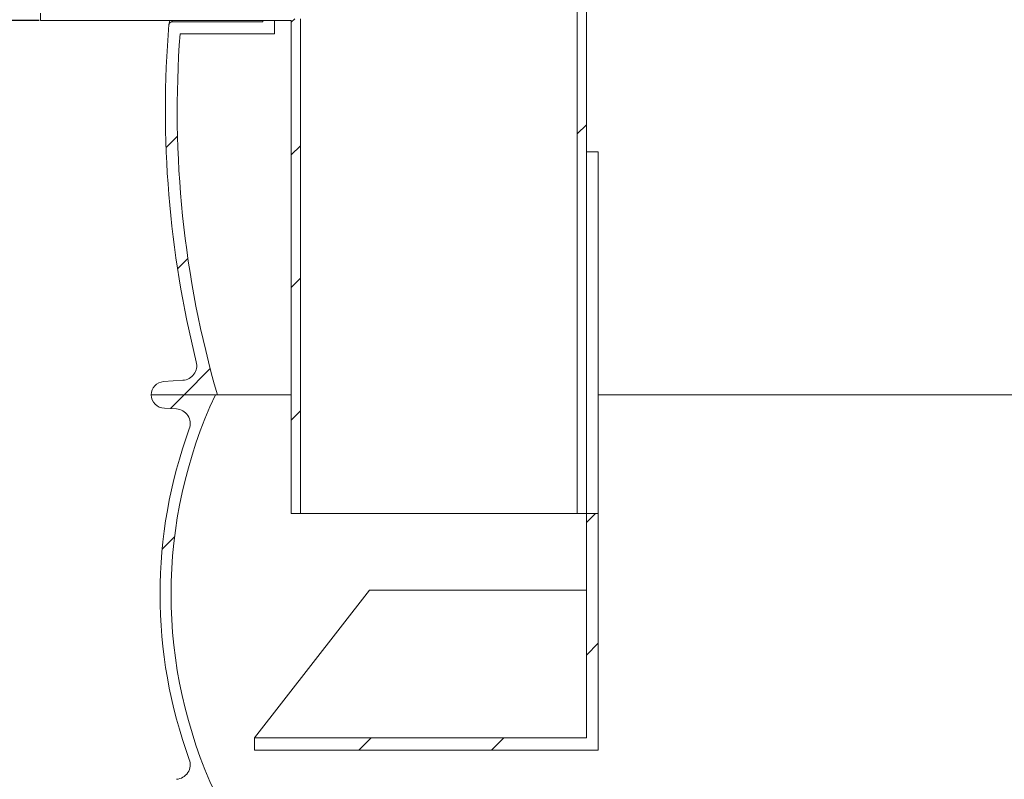
# Model space of a CAD drawing. Units: millimetres. Extents: x -9224 to -4385, y -11691 to -5157.
# Drawn here: x -8351 to -7684, y -8184 to -7670 of the extents above; entities that cross this region are included whole.
import ezdxf

# ---------------------------------------------------------------- set-up
doc = ezdxf.new("R2010")
doc.units = ezdxf.units.MM
doc.layers.add('AM_5', color=3, linetype='Continuous', lineweight=25)
doc.layers.add('AM_8', color=1, linetype='Continuous', lineweight=25)
doc.layers.add('AZ3', color=7, linetype='Continuous')
doc.styles.get("Standard").update_dxf_attribs({"font": 'arial.ttf'})
doc.dimstyles.new('AM_DIN$0', dxfattribs={"dimtxt": 50, "dimasz": 65, "dimexe": 25, "dimexo": 1, "dimgap": 15, "dimtad": 1, "dimdec": 0, "dimdsep": 46, "dimtxsty": 'STANDARD', "dimcen": 0, "dimclrd": 256, "dimclre": 256, "dimclrt": 2, "dimadec": 0, "dimazin": 2, "dimtp": 0.1, "dimtm": 0.1, "dimtfac": 0.71, "dimtdec": 0, "dimtmove": 0, "dimatfit": 3, "dimfxl": 1, "dimlwd": -1, "dimlwe": -1, "dimarcsym": 0})
pattern_1 = [(45, (-10239.03960465298, -12437.37383841719), (-269.4076836320746, 269.4076836320746), []), (45, (-10149.23700465298, -12437.37383841719), (-269.4076836320746, 269.4076836320746), []), (45, (-10059.43440465298, -12437.37383841719), (-269.4076836320746, 269.4076836320746), []), (45, (-9969.631604652983, -12437.37383841719), (-269.4076836320746, 269.4076836320746), [])]

# ---------------------------------------------------------------- blocks, each defined once
blk = doc.blocks.new('Gehaeuse_NS 5.5-550_AS')
at = {"layer": 'AZ3', "linetype": 'Continuous', "lineweight": 18}
h = blk.add_hatch(dxfattribs=at)
h.set_pattern_fill('ANSI34', scale=20, style=0)
h.set_pattern_definition(pattern_1)
h.paths.add_polyline_path([(-7967.044828005848, -7469.000598222847), (-7973.24482800586, -7469.000598222847), (-7973.24482800586, -8004.000598222846), (-7967.044828005848, -8004.000598222846)], flags=0)
h = blk.add_hatch(dxfattribs=at)
h.set_pattern_fill('ANSI34', scale=20, style=0)
h.set_pattern_definition(pattern_1)
h.paths.add_polyline_path([(-8160.844828005865, -7669.000598222847), (-8167.044828005847, -7669.000598222847), (-8167.044828005847, -7665.148100712243), (-8337.044828005848, -7665.148100712243), (-8337.044828005848, -7670.048100712243), (-8167.044828005847, -7670.048100712243), (-8167.044828005847, -8004.000598222846), (-8160.844828005865, -8004.000598222846)], flags=0)
h = blk.add_hatch(dxfattribs=at)
h.set_pattern_fill('ANSI34', scale=20, style=0)
h.set_pattern_definition(pattern_1)
edge = h.paths.add_edge_path(flags=0)
edge.add_line((-8240.486496775045, -7913.785392996871), (-8253.653852842215, -7914.678435751781))
edge.add_arc((-8253.04484958107, -7923.657807390599), 9.000000000000181, 93.87999999999523, 179.8745432888861)
edge.add_line((-8262.044828005848, -7923.63810071224), (-8217.194828005848, -7923.63810071224))
edge.add_arc((-7549.395477619619, -7731.10491493967), 695.0000000000001, 175.7044147842916, 196.082796925119, ccw=False)
edge.add_line((-8242.443158585738, -7679.048100712242), (-8178.424828005862, -7679.048100712242))
edge.add_line((-8178.424828005853, -7679.048100712242), (-8178.424828005853, -7670.048100712243))
edge.add_line((-8178.424828005853, -7670.048100712243), (-8186.424828005852, -7670.048100712243))
edge.add_line((-8186.424828005881, -7670.048100712243), (-8186.424828005881, -7671.048100712244))
edge.add_line((-8186.424828005881, -7671.048100712244), (-8247.987208405071, -7671.048100712244))
edge.add_arc((-8247.987208405058, -7673.048100712242), 2, 90, 175.2493224847841)
edge.add_arc((-7549.395477619619, -7731.10491493967), 703.0000000000001, 175.2493224847805, 194.0176482810296)
edge.add_arc((-8241.163167065199, -7903.808313398194), 10, -86.12000000004832, 14.017648281025174, ccw=False)
h = blk.add_hatch(dxfattribs=at)
h.set_pattern_fill('ANSI34', scale=20, style=0)
h.set_pattern_definition(pattern_1)
edge = h.paths.add_edge_path(flags=0)
edge.add_arc((-7929.794828005878, -8058.638100712242), 318.75, 154.9423845816962, 205.0576154183029, ccw=False)
edge.add_line((-8218.544828005877, -7923.63810071224), (-8262.044828005875, -7923.63810071224))
edge.add_arc((-8253.044828005877, -7923.63810071224), 9.000000000000009, 180, 269.999999999999)
edge.add_line((-8253.044828005877, -7932.638100712241), (-8244.919235446181, -7933.189198558139))
edge.add_arc((-8245.595905736334, -7943.166278156823), 9.999999999999877, -20.084804548735804, 86.12000000001427, ccw=False)
edge.add_arc((-7929.794828005878, -8058.638100712242), 326.2500000000001, 159.9151954512593, 200.0848045487414)
edge.add_arc((-8245.595905736334, -8174.109923267662), 10.00000000000001, -86.11999999998312, 20.084804548736827, ccw=False)
edge.add_line((-8244.919235446156, -8184.087002866347), (-8253.04482800586, -8184.638100712248))
edge.add_arc((-8253.044828005877, -8193.638100712242), 9.000000000000009, 90, 180)
edge.add_line((-8262.044828005848, -8193.638100712242), (-8218.544828005848, -8193.638100712242))
h = blk.add_hatch(dxfattribs=at)
h.set_pattern_fill('ANSI34', scale=20, style=0)
h.set_pattern_definition(pattern_1)
h.paths.add_polyline_path([(-7967.044828005848, -8155.892413116076), (-8192.044828005846, -8155.892413116076), (-8192.044828005846, -8164.325153543185), (-7959.044828005878, -8164.325153543185), (-7959.044828005878, -8004.000598222846), (-7967.044828005848, -8004.000598222846)], flags=0)
at = {"layer": 'AZ3', "color": 7, "linetype": 'Continuous', "lineweight": 18}
for p, q in [((-7973.24482800586, -7469.000598222847), (-7973.24482800586, -8004.000598222846)), ((-7967.044828005848, -7469.000598222847), (-7967.044828005848, -8004.000598222846)), ((-8337.044828005848, -7670.048100712243), (-8337.044828005848, -7665.148100712243)), ((-8167.044828005847, -7670.048100712243), (-8337.044828005848, -7670.048100712243)), ((-8186.424828005881, -7671.048100712244), (-8247.987208405058, -7671.048100712244)), ((-8186.424828005881, -7670.048100712243), (-8178.424828005853, -7670.048100712243)), ((-8186.424828005881, -7670.048100712243), (-8186.424828005881, -7671.048100712244)), ((-8178.424828005853, -7670.048100712243), (-8178.424828005853, -7679.048100712242)), ((-8167.044828005847, -8004.000598222846), (-8167.044828005847, -7670.048100712243)), ((-8160.844828005865, -8004.000598222846), (-8160.844828005865, -7669.000598222847)), ((-8178.424828005853, -7679.048100712242), (-8242.443158585738, -7679.048100712242)), ((-7959.044828005878, -7759.000598222847), (-7967.044828005848, -7759.000598222847)), ((-7959.044828005878, -7759.000598222847), (-7959.044828005878, -8004.000598222846)), ((-8253.653852842239, -7914.678435751783), (-8240.486496775045, -7913.785392996871)), ((-8217.194828005871, -7923.63810071224), (-8262.044828005848, -7923.63810071224)), ((-8262.044828005848, -7923.63810071224), (-8218.544828005877, -7923.63810071224)), ((-8244.919235446185, -7933.189198558146), (-8253.044828005877, -7932.638100712241)), ((-8167.044828005847, -8004.000598222846), (-8160.844828005865, -8004.000598222846)), ((-8160.844828005865, -8004.000598222846), (-7973.24482800586, -8004.000598222846)), ((-7973.24482800586, -8004.000598222846), (-7967.044828005848, -8004.000598222846)), ((-7967.044828005848, -8004.000598222846), (-7967.044828005848, -8155.892413116076)), ((-7967.044828005848, -8004.000598222846), (-7959.044828005878, -8004.000598222846)), ((-7959.044828005878, -8004.000598222846), (-7959.044828005878, -8164.325153543185)), ((-8114.044828005878, -8055.892413116074), (-8192.044828005846, -8155.892413116076)), ((-8114.044828005878, -8055.892413116074), (-7967.044828005848, -8055.892413116074)), ((-8192.044828005846, -8155.892413116076), (-8192.044828005846, -8164.325153543185)), ((-8192.044828005846, -8155.892413116076), (-7967.044828005848, -8155.892413116076)), ((-7959.044828005878, -8164.325153543185), (-8192.044828005846, -8164.325153543185))]:
    blk.add_line(p, q, dxfattribs=at)
at = {"layer": 'AZ3', "color": 8, "linetype": 'Continuous', "lineweight": 18}
for p, q in [((-8167.044828005847, -7923.63810071224), (-8217.194828005871, -7923.63810071224)), ((-7439.044828005876, -7923.63810071224), (-7959.044828005878, -7923.63810071224))]:
    blk.add_line(p, q, dxfattribs=at)
at = {"layer": 'AZ3', "color": 7, "linetype": 'Continuous', "lineweight": 18}
for centre, radius, start, end in [((-7549.395477619619, -7731.10491493967), 703.0000000000003, 175.2493224847865, 194.0176482810157), ((-8247.987208405058, -7673.048100712242), 2.000000000000089, 90, 175.2493224847865), ((-7549.395477619619, -7731.10491493967), 695.0000000000009, 175.7044147842987, 196.082796925108), ((-8241.163167065199, -7903.808313398194), 10.00000000000026, 273.8799999999135, 14.01764828101579), ((-8253.04484958107, -7923.657807390599), 9.000000000000348, 93.88000000001801, 179.8745432888777), ((-8253.044828005877, -7923.63810071224), 9.000000000000343, 180, 270), ((-7929.794828005878, -8058.638100712242), 318.7500000000002, 154.9423845817138, 205.0576154182861), ((-8245.595905736334, -7943.166278156823), 10.00000000000065, 339.9151954512159, 86.11999999998197), ((-7929.794828005878, -8058.638100712242), 326.2500000000003, 159.9151954512159, 200.0848045487841), ((-8245.595905736334, -8174.109923267662), 10.00000000000045, 273.880000000018, 20.08480454878412)]:
    blk.add_arc(centre, radius, start, end, dxfattribs=at)
blk.add_open_spline([(-8249.980337451518, -7672.882460728716), (-8249.969696374741, -7672.835382408732), (-8249.948351205807, -7672.740946975813), (-8249.766630864542, -7671.937022856757), (-8249.499617918178, -7670.753835848292), (-8249.340352800573, -7670.048100712243)], degree=3, knots=[0, 0, 0, 0, 0.2863029618452107, 0.5743013803245769, 1, 1, 1, 1], dxfattribs=at)
at = {"layer": 'AZ3', "color": 8, "linetype": 'Continuous', "lineweight": 18}
blk.add_open_spline([(-8247.755770711883, -7670.048100712243), (-8247.76288548579, -7670.078871487291), (-8247.860598007319, -7670.5014695993), (-8247.949451476348, -7670.884941971701), (-8247.974597945184, -7670.993607224031), (-8247.987208405058, -7671.048100712244)], degree=3, knots=[0, 0, 0, 0, 0.0376745405313331, 0.5174126967546339, 1, 1, 1, 1], dxfattribs=at)
blk = doc.blocks.new('*D345')
at = {"layer": 'AM_5'}
for p, q in [((-8338.044828005852, -7670.048100712247), (-8597.946480344439, -7670.048100712247)), ((-8572.946480344439, -7735.048100712247), (-8572.946480344439, -9344.688100666956)), ((-7903.314828005878, -9409.688100666954), (-8597.946480344439, -9409.688100666954))]:
    blk.add_line(p, q, dxfattribs=at)
for points in [[(-8583.779813677773, -7735.048100712247), (-8562.113147011105, -7735.048100712247), (-8572.946480344439, -7670.048100712247)], [(-8583.779813677773, -9344.688100666956), (-8562.113147011105, -9344.688100666956), (-8572.946480344439, -9409.688100666954)]]:
    blk.add_solid(points, dxfattribs=at)
at = {"layer": 'DEFPOINTS', "color": 0}
for p in [(-8337.044828005852, -7670.048100712247), (-8572.946480344439, -9409.688100666954), (-7902.314828005876, -9409.688100666954)]:
    blk.add_point(p, dxfattribs=at)
at = {"layer": 'AM_5', "color": 2, "insert": (-8613.475129730523, -8539.868100689597), "char_height": 50, "attachment_point": 5, "rotation": 90}
blk.add_mtext('1745', dxfattribs=at)
blk = doc.blocks.new('*D347')
at = {"layer": 'AM_5'}
for p, q in [((-8189.655360534636, -7280.048100712321), (-8747.94648034434, -7280.048100712321)), ((-8722.94648034434, -9344.688100666956), (-8722.94648034434, -7345.048100712322)), ((-7903.314828005878, -9409.688100666954), (-8747.94648034434, -9409.688100666954))]:
    blk.add_line(p, q, dxfattribs=at)
for points in [[(-8733.779813677676, -7345.048100712322), (-8712.113147011009, -7345.048100712322), (-8722.94648034434, -7280.048100712321)], [(-8733.779813677676, -9344.688100666956), (-8712.113147011009, -9344.688100666956), (-8722.94648034434, -9409.688100666954)]]:
    blk.add_solid(points, dxfattribs=at)
at = {"layer": 'DEFPOINTS', "color": 0}
for p in [(-8722.94648034434, -7280.048100712321), (-8188.655360534637, -7280.048100712321), (-7902.314828005876, -9409.688100666954)]:
    blk.add_point(p, dxfattribs=at)
at = {"layer": 'AM_5', "color": 2, "insert": (-8763.492182936428, -8607.323100666945), "char_height": 50, "attachment_point": 5, "rotation": 90}
blk.add_mtext('2130', dxfattribs=at)
blk = doc.blocks.new('*D362')
at = {"layer": 'AM_5'}
for p, q in [((-8176.894825047829, -7310.028100140072), (-8597.676480344457, -7310.028100140072)), ((-8572.676480344457, -7605.048100712247), (-8572.676480344457, -7375.028100140069)), ((-8338.044828005852, -7670.048100712247), (-8597.676480344457, -7670.048100712247))]:
    blk.add_line(p, q, dxfattribs=at)
for points in [[(-8583.50981367779, -7375.028100140069), (-8561.843147011123, -7375.028100140069), (-8572.676480344457, -7310.028100140072)], [(-8583.50981367779, -7605.048100712247), (-8561.843147011123, -7605.048100712247), (-8572.676480344457, -7670.048100712247)]]:
    blk.add_solid(points, dxfattribs=at)
at = {"layer": 'DEFPOINTS', "color": 0}
for p in [(-8572.676480344457, -7310.028100140072), (-8175.894825047832, -7310.028100140072), (-8337.044828005852, -7670.048100712247)]:
    blk.add_point(p, dxfattribs=at)
at = {"layer": 'AM_5', "color": 2, "insert": (-8613.222182936544, -7490.038100426153), "char_height": 50, "attachment_point": 5, "rotation": 90}
blk.add_mtext('355', dxfattribs=at)

msp = doc.modelspace()

# ---------------------------------------------------------------- block references
at = {"layer": 'AM_8'}
msp.add_blockref('Gehaeuse_NS 5.5-550_AS', (0, 0), dxfattribs=at)

# ---------------------------------------------------------------- dimensions: what is measured, and where the dimension line sits
at = {"layer": 'AM_5'}
dim = msp.add_linear_dim(base=(-8722.94648034434, -7280.048100712321), p1=(-7902.314828005875, -9409.688100666954), p2=(-8188.655360534635, -7280.048100712317), angle=90, dimstyle='AM_DIN$0', dxfattribs=at)
dim.commit()
dim.dimension.update_dxf_attribs({"geometry": '*D347', "text_midpoint": (-8722.94648034434, -8607.323100666945), "dimtype": 160})
for base, p2, text, picture, middle in [((-8572.676480344457, -7310.028100140072), (-8175.894825047828, -7310.028100140065), '355', '*D362', (-8613.222182936544, -7490.038100426153)), ((-8572.946480344439, -9409.688100666954), (-7902.314828005875, -9409.688100666954), '1745', '*D345', (-8613.475129730523, -8539.868100689597))]:
    dim = msp.add_linear_dim(base=base, p1=(-8337.044828005848, -7670.048100712243), p2=p2, angle=90, text=text, dimstyle='AM_DIN$0', override={"dimpost": ''}, dxfattribs=at)
    dim.commit()
    dim.dimension.update_dxf_attribs({"geometry": picture, "text_midpoint": middle})

doc.saveas('drawing.dxf')
